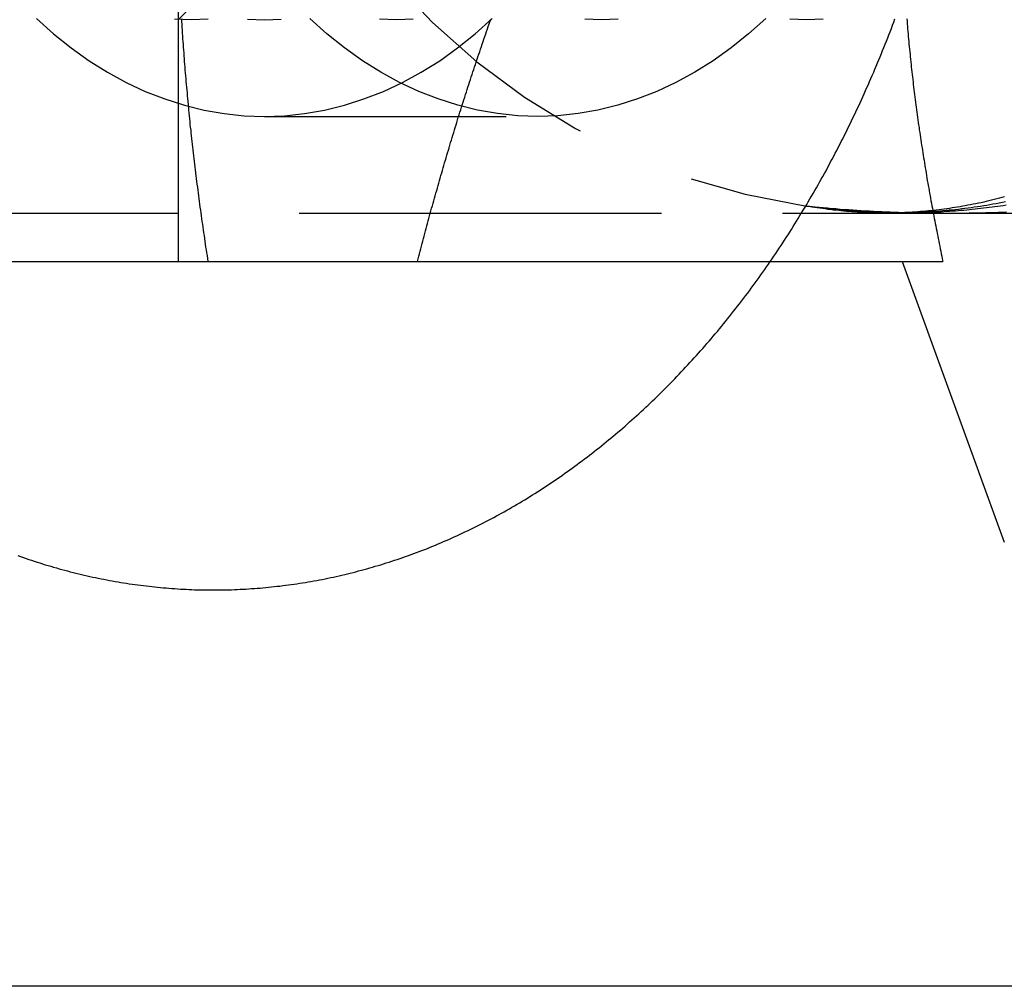
# Model space of a CAD drawing. Extents: x 0 to 1210, y -560 to 176.
# Drawn here: x 261 to 271, y -540 to -530 of the extents above; entities that cross this region are included whole.
import ezdxf

# ---------------------------------------------------------------- set-up
doc = ezdxf.new("R2010")
doc.units = 0
doc.header["$LTSCALE"] = 10
doc.linetypes.add('VERDECKT', pattern=[0.375, 0.25, -0.125])
doc.layers.get('0').update_dxf_attribs({"linetype": 'CONTINUOUS'})
doc.layers.add('STEMPEL', color=3, linetype='CONTINUOUS')

# ---------------------------------------------------------------- blocks, each defined once
blk = doc.blocks.new('A$C9A1486FF')
at = {"color": 3, "linetype": 'CONTINUOUS'}
for p, q in [((262.5, -178.75), (262.5, -182.5)), ((259.6022, -182.5), (262.5, -182.5)), ((262.8109, -182.5), (270.4096, -182.5)), ((269.9875, -182.5005), (271.0452, -185.4065)), ((271.1697, -190), (255.6134, -190))]:
    blk.add_line(p, q, dxfattribs=at)
at = {"color": 1, "linetype": 'VERDECKT'}
for p, q in [((263.312, -179.188), (262.5, -180)), ((263.3915, -181), (266.22, -181)), ((260, -182), (265, -182)), ((265, -182), (275, -182))]:
    blk.add_line(p, q, dxfattribs=at)
at = {"color": 1}
for points in [[(268.625, -182.5, 0), (268.644, -182.473, 0), (268.662, -182.446, 0), (268.681, -182.418, 0), (268.699, -182.391, 0), (268.718, -182.363, 0), (268.736, -182.336, 0), (268.754, -182.308, 0), (268.772, -182.28, 0), (268.79, -182.253, 0), (268.808, -182.225, 0), (268.826, -182.197, 0), (268.844, -182.169, 0), (268.862, -182.141, 0), (268.879, -182.112, 0), (268.897, -182.084, 0), (268.914, -182.056, 0), (268.932, -182.027, 0), (268.949, -181.999, 0), (268.966, -181.97, 0), (268.984, -181.941, 0), (269.001, -181.913, 0), (269.018, -181.884, 0), (269.035, -181.855, 0), (269.052, -181.826, 0), (269.069, -181.797, 0), (269.085, -181.768, 0), (269.102, -181.739, 0), (269.119, -181.709, 0), (269.135, -181.68, 0), (269.152, -181.65, 0), (269.168, -181.621, 0), (269.185, -181.591, 0), (269.201, -181.562, 0), (269.217, -181.532, 0), (269.233, -181.502, 0), (269.249, -181.472, 0), (269.265, -181.442, 0), (269.281, -181.412, 0), (269.297, -181.382, 0), (269.312, -181.352, 0), (269.328, -181.322, 0), (269.344, -181.291, 0), (269.359, -181.261, 0), (269.375, -181.231, 0), (269.39, -181.2, 0), (269.405, -181.169, 0), (269.42, -181.139, 0), (269.435, -181.108, 0), (269.45, -181.077, 0), (269.465, -181.046, 0), (269.48, -181.016, 0), (269.495, -180.985, 0), (269.51, -180.953, 0), (269.524, -180.922, 0), (269.539, -180.891, 0), (269.553, -180.86, 0), (269.568, -180.829, 0), (269.582, -180.797, 0), (269.596, -180.766, 0), (269.61, -180.734, 0), (269.625, -180.703, 0), (269.639, -180.671, 0), (269.652, -180.639, 0), (269.666, -180.607, 0), (269.68, -180.576, 0), (269.694, -180.544, 0), (269.707, -180.512, 0), (269.721, -180.48, 0), (269.734, -180.448, 0), (269.748, -180.416, 0), (269.761, -180.383, 0), (269.774, -180.351, 0), (269.787, -180.319, 0), (269.8, -180.286, 0), (269.813, -180.254, 0), (269.826, -180.222, 0), (269.839, -180.189, 0), (269.852, -180.156, 0), (269.864, -180.124, 0), (269.877, -180.091, 0), (269.889, -180.058, 0), (269.902, -180.025, 0), (269.914, -179.992, 0)], [(269, -181.928, 0), (269.043, -181.932, 0), (269.087, -181.937, 0), (269.13, -181.941, 0), (269.173, -181.944, 0), (269.217, -181.948, 0), (269.26, -181.952, 0), (269.303, -181.955, 0), (269.347, -181.959, 0), (269.39, -181.962, 0), (269.433, -181.965, 0), (269.477, -181.968, 0), (269.52, -181.971, 0), (269.563, -181.973, 0), (269.606, -181.976, 0), (269.65, -181.978, 0), (269.693, -181.981, 0), (269.736, -181.983, 0), (269.779, -181.985, 0), (269.822, -181.987, 0), (269.865, -181.989, 0), (269.909, -181.99, 0), (269.952, -181.992, 0), (269.995, -181.993, 0), (270.038, -181.995, 0), (270.081, -181.996, 0), (270.124, -181.997, 0), (270.167, -181.998, 0), (270.21, -181.999, 0), (270.253, -181.999, 0), (270.296, -182, 0), (270.339, -182, 0), (270.382, -182.001, 0), (270.425, -182.001, 0), (270.468, -182.001, 0), (270.511, -182.001, 0), (270.554, -182.001, 0), (270.597, -182, 0), (270.64, -182, 0), (270.683, -181.999, 0), (270.725, -181.999, 0), (270.768, -181.998, 0), (270.811, -181.997, 0), (270.854, -181.996, 0), (270.897, -181.994, 0), (270.939, -181.993, 0), (270.982, -181.992, 0), (271.025, -181.99, 0), (271.067, -181.988, 0)], [(271.064, -181.919, 0), (271.035, -181.924, 0), (271.006, -181.928, 0), (270.977, -181.932, 0), (270.948, -181.936, 0), (270.919, -181.94, 0), (270.889, -181.944, 0), (270.86, -181.948, 0), (270.831, -181.951, 0), (270.802, -181.955, 0), (270.773, -181.958, 0), (270.744, -181.961, 0), (270.714, -181.964, 0), (270.685, -181.967, 0), (270.656, -181.97, 0), (270.627, -181.973, 0), (270.597, -181.975, 0), (270.568, -181.978, 0), (270.539, -181.98, 0), (270.509, -181.982, 0), (270.48, -181.985, 0), (270.451, -181.986, 0), (270.421, -181.988, 0), (270.392, -181.99, 0), (270.363, -181.992, 0), (270.333, -181.993, 0), (270.304, -181.994, 0), (270.274, -181.996, 0), (270.245, -181.997, 0), (270.216, -181.998, 0), (270.186, -181.999, 0), (270.157, -181.999, 0), (270.127, -182, 0), (270.098, -182, 0), (270.068, -182.001, 0), (270.039, -182.001, 0), (270.009, -182.001, 0), (269.98, -182.001, 0), (269.95, -182.001, 0), (269.921, -182, 0), (269.891, -182, 0), (269.862, -181.999, 0), (269.832, -181.999, 0), (269.802, -181.998, 0), (269.773, -181.997, 0), (269.743, -181.996, 0), (269.714, -181.995, 0), (269.684, -181.993, 0), (269.654, -181.992, 0), (269.625, -181.99, 0), (269.595, -181.989, 0), (269.565, -181.987, 0), (269.536, -181.985, 0), (269.506, -181.983, 0), (269.476, -181.981, 0), (269.447, -181.978, 0), (269.417, -181.976, 0), (269.387, -181.973, 0), (269.357, -181.971, 0), (269.328, -181.968, 0), (269.298, -181.965, 0), (269.268, -181.962, 0), (269.238, -181.959, 0), (269.209, -181.955, 0), (269.179, -181.952, 0), (269.149, -181.948, 0), (269.119, -181.944, 0), (269.089, -181.941, 0), (269.06, -181.937, 0), (269.03, -181.932, 0), (269, -181.928, 0)], [(271.056, -181.885, 0), (271.025, -181.892, 0), (270.993, -181.898, 0), (270.96, -181.904, 0), (270.928, -181.91, 0), (270.896, -181.915, 0), (270.864, -181.921, 0), (270.832, -181.926, 0), (270.799, -181.931, 0), (270.767, -181.936, 0), (270.735, -181.941, 0), (270.702, -181.945, 0), (270.67, -181.95, 0), (270.638, -181.954, 0), (270.605, -181.958, 0), (270.573, -181.962, 0), (270.54, -181.966, 0), (270.508, -181.969, 0), (270.475, -181.972, 0), (270.443, -181.975, 0), (270.41, -181.978, 0), (270.378, -181.981, 0), (270.345, -181.984, 0), (270.312, -181.986, 0), (270.28, -181.988, 0), (270.247, -181.99, 0), (270.215, -181.992, 0), (270.182, -181.994, 0), (270.149, -181.995, 0), (270.117, -181.996, 0), (270.084, -181.997, 0), (270.051, -181.998, 0), (270.018, -181.999, 0), (269.986, -182, 0), (269.953, -182, 0), (269.92, -182, 0), (269.887, -182, 0), (269.854, -182, 0), (269.822, -181.999, 0), (269.789, -181.999, 0), (269.756, -181.998, 0), (269.723, -181.997, 0), (269.69, -181.996, 0), (269.658, -181.995, 0), (269.625, -181.993, 0), (269.592, -181.991, 0), (269.559, -181.989, 0), (269.526, -181.987, 0), (269.493, -181.985, 0), (269.46, -181.983, 0), (269.427, -181.98, 0), (269.395, -181.977, 0), (269.362, -181.974, 0), (269.329, -181.971, 0), (269.296, -181.967, 0), (269.263, -181.964, 0), (269.23, -181.96, 0), (269.197, -181.956, 0), (269.164, -181.952, 0), (269.131, -181.948, 0), (269.099, -181.943, 0), (269.066, -181.938, 0), (269.033, -181.933, 0), (269, -181.928, 0)], [(271.048, -181.833, 0), (271.021, -181.84, 0), (270.994, -181.848, 0), (270.967, -181.854, 0), (270.94, -181.861, 0), (270.913, -181.868, 0), (270.886, -181.874, 0), (270.859, -181.881, 0), (270.832, -181.887, 0), (270.805, -181.893, 0), (270.778, -181.899, 0), (270.75, -181.904, 0), (270.723, -181.91, 0), (270.696, -181.915, 0), (270.669, -181.92, 0), (270.642, -181.925, 0), (270.615, -181.93, 0), (270.588, -181.935, 0), (270.56, -181.939, 0), (270.533, -181.944, 0), (270.506, -181.948, 0), (270.479, -181.952, 0), (270.451, -181.956, 0), (270.424, -181.96, 0), (270.397, -181.963, 0), (270.37, -181.967, 0), (270.342, -181.97, 0), (270.315, -181.973, 0), (270.288, -181.976, 0), (270.261, -181.979, 0), (270.233, -181.981, 0), (270.206, -181.984, 0), (270.179, -181.986, 0), (270.152, -181.988, 0), (270.124, -181.99, 0), (270.097, -181.992, 0), (270.07, -181.993, 0), (270.043, -181.995, 0), (270.015, -181.996, 0), (269.988, -181.997, 0), (269.961, -181.998, 0), (269.934, -181.999, 0), (269.906, -181.999, 0), (269.879, -182, 0), (269.852, -182, 0), (269.825, -182, 0), (269.797, -182, 0), (269.77, -182, 0), (269.743, -181.999, 0), (269.715, -181.999, 0), (269.688, -181.998, 0), (269.661, -181.997, 0), (269.633, -181.996, 0), (269.606, -181.995, 0), (269.579, -181.994, 0), (269.551, -181.992, 0), (269.524, -181.991, 0), (269.496, -181.989, 0), (269.469, -181.987, 0), (269.441, -181.985, 0), (269.414, -181.983, 0), (269.387, -181.98, 0), (269.359, -181.978, 0), (269.332, -181.975, 0), (269.304, -181.972, 0), (269.276, -181.969, 0), (269.249, -181.965, 0), (269.221, -181.962, 0), (269.194, -181.958, 0), (269.166, -181.955, 0), (269.138, -181.951, 0), (269.111, -181.946, 0), (269.083, -181.942, 0), (269.055, -181.938, 0), (269.028, -181.933, 0), (269, -181.928, 0)], [(264.975, -182.5, 0), (264.982, -182.474, 0), (264.989, -182.448, 0), (264.996, -182.422, 0), (265.003, -182.395, 0), (265.009, -182.369, 0), (265.016, -182.343, 0), (265.023, -182.317, 0), (265.03, -182.291, 0), (265.037, -182.265, 0), (265.044, -182.239, 0), (265.051, -182.213, 0), (265.058, -182.186, 0), (265.065, -182.16, 0), (265.072, -182.134, 0), (265.079, -182.108, 0), (265.087, -182.082, 0), (265.094, -182.056, 0), (265.101, -182.03, 0), (265.108, -182.003, 0), (265.115, -181.977, 0), (265.122, -181.951, 0), (265.13, -181.925, 0), (265.137, -181.899, 0), (265.144, -181.873, 0), (265.152, -181.847, 0), (265.159, -181.821, 0), (265.166, -181.794, 0), (265.174, -181.768, 0), (265.181, -181.742, 0), (265.188, -181.716, 0), (265.196, -181.69, 0), (265.203, -181.664, 0), (265.211, -181.638, 0), (265.218, -181.611, 0), (265.226, -181.585, 0), (265.234, -181.559, 0), (265.241, -181.533, 0), (265.249, -181.507, 0), (265.256, -181.481, 0), (265.264, -181.455, 0), (265.272, -181.429, 0), (265.28, -181.402, 0), (265.287, -181.376, 0), (265.295, -181.35, 0), (265.303, -181.324, 0), (265.311, -181.298, 0), (265.318, -181.272, 0), (265.326, -181.246, 0), (265.334, -181.22, 0), (265.342, -181.193, 0), (265.35, -181.167, 0), (265.358, -181.141, 0), (265.366, -181.115, 0), (265.374, -181.089, 0), (265.382, -181.063, 0), (265.39, -181.037, 0), (265.398, -181.01, 0), (265.406, -180.984, 0), (265.415, -180.958, 0), (265.423, -180.932, 0), (265.431, -180.906, 0), (265.439, -180.88, 0), (265.448, -180.854, 0), (265.456, -180.828, 0), (265.464, -180.801, 0), (265.472, -180.775, 0), (265.481, -180.749, 0), (265.489, -180.723, 0), (265.498, -180.697, 0), (265.506, -180.671, 0), (265.515, -180.645, 0), (265.523, -180.618, 0), (265.532, -180.592, 0), (265.54, -180.566, 0), (265.549, -180.54, 0), (265.557, -180.514, 0), (265.566, -180.488, 0), (265.575, -180.462, 0), (265.583, -180.436, 0), (265.592, -180.409, 0), (265.601, -180.383, 0), (265.61, -180.357, 0), (265.619, -180.331, 0), (265.627, -180.305, 0), (265.636, -180.279, 0), (265.645, -180.253, 0), (265.654, -180.226, 0), (265.663, -180.2, 0), (265.672, -180.174, 0), (265.681, -180.148, 0), (265.69, -180.122, 0), (265.699, -180.096, 0), (265.708, -180.07, 0), (265.717, -180.044, 0), (265.727, -180.017, 0), (265.736, -179.991, 0)]]:
    blk.add_polyline3d(points, dxfattribs=at)
at = {"color": 1, "linetype": 'VERDECKT'}
for points in [[(263.392, -181, 0), (263.6, -180.993, 0), (263.807, -180.971, 0), (264.014, -180.935, 0), (264.219, -180.885, 0), (264.422, -180.82, 0), (264.623, -180.742, 0), (264.821, -180.649, 0), (265.015, -180.543, 0), (265.205, -180.424, 0), (265.391, -180.292, 0), (265.573, -180.146, 0), (265.749, -179.989, 0)], [(261.034, -179.989, 0), (261.21, -180.146, 0), (261.392, -180.292, 0), (261.578, -180.424, 0), (261.768, -180.543, 0), (261.962, -180.649, 0), (262.16, -180.742, 0), (262.361, -180.82, 0), (262.564, -180.885, 0), (262.769, -180.935, 0), (262.976, -180.971, 0), (263.183, -180.993, 0), (263.392, -181, 0)], [(268.577, -179.989, 0), (268.401, -180.146, 0), (268.22, -180.292, 0), (268.034, -180.424, 0), (267.844, -180.543, 0), (267.649, -180.649, 0), (267.452, -180.742, 0), (267.251, -180.82, 0), (267.048, -180.885, 0), (266.842, -180.935, 0), (266.636, -180.971, 0), (266.428, -180.993, 0), (266.22, -181, 0), (266.012, -180.993, 0), (265.804, -180.971, 0), (265.597, -180.935, 0), (265.392, -180.885, 0), (265.189, -180.82, 0), (264.988, -180.742, 0), (264.791, -180.649, 0), (264.596, -180.543, 0), (264.406, -180.424, 0), (264.22, -180.292, 0), (264.039, -180.146, 0), (263.863, -179.989, 0)], [(262.81, -179.994, 0), (262.636, -180, 0), (262.463, -179.994, 0)], [(263.392, -180, 0), (263.565, -179.994, 0)], [(263.218, -179.994, 0), (263.392, -180, 0)], [(264.931, -179.994, 0), (264.757, -180, 0), (264.584, -179.994, 0)], [(267.052, -179.994, 0), (266.879, -180, 0), (266.705, -179.994, 0)], [(269.173, -179.994, 0), (269, -180, 0), (268.827, -179.994, 0)]]:
    blk.add_polyline3d(points, dxfattribs=at)
at = {"color": 3}
for points in [[(270.037, -179.991, 0), (270.039, -180.017, 0), (270.041, -180.044, 0), (270.043, -180.07, 0), (270.045, -180.096, 0), (270.048, -180.122, 0), (270.05, -180.148, 0), (270.052, -180.174, 0), (270.055, -180.2, 0), (270.057, -180.226, 0), (270.059, -180.253, 0), (270.062, -180.279, 0), (270.065, -180.305, 0), (270.067, -180.331, 0), (270.07, -180.357, 0), (270.072, -180.383, 0), (270.075, -180.409, 0), (270.078, -180.436, 0), (270.081, -180.462, 0), (270.083, -180.488, 0), (270.086, -180.514, 0), (270.089, -180.54, 0), (270.092, -180.566, 0), (270.095, -180.592, 0), (270.098, -180.618, 0), (270.101, -180.645, 0), (270.104, -180.671, 0), (270.107, -180.697, 0), (270.111, -180.723, 0), (270.114, -180.749, 0), (270.117, -180.775, 0), (270.12, -180.801, 0), (270.124, -180.828, 0), (270.127, -180.854, 0), (270.13, -180.88, 0), (270.134, -180.906, 0), (270.137, -180.932, 0), (270.141, -180.958, 0), (270.144, -180.984, 0), (270.148, -181.01, 0), (270.152, -181.037, 0), (270.155, -181.063, 0), (270.159, -181.089, 0), (270.163, -181.115, 0), (270.166, -181.141, 0), (270.17, -181.167, 0), (270.174, -181.193, 0), (270.178, -181.22, 0), (270.182, -181.246, 0), (270.186, -181.272, 0), (270.19, -181.298, 0), (270.194, -181.324, 0), (270.198, -181.35, 0), (270.202, -181.376, 0), (270.206, -181.402, 0), (270.21, -181.429, 0), (270.215, -181.455, 0), (270.219, -181.481, 0), (270.223, -181.507, 0), (270.227, -181.533, 0), (270.232, -181.559, 0), (270.236, -181.585, 0), (270.241, -181.611, 0), (270.245, -181.638, 0), (270.249, -181.664, 0), (270.254, -181.69, 0), (270.259, -181.716, 0), (270.263, -181.742, 0), (270.268, -181.768, 0), (270.272, -181.794, 0), (270.277, -181.821, 0), (270.282, -181.847, 0), (270.286, -181.873, 0), (270.291, -181.899, 0), (270.296, -181.925, 0), (270.301, -181.951, 0), (270.306, -181.977, 0), (270.311, -182.003, 0), (270.316, -182.03, 0), (270.321, -182.056, 0), (270.326, -182.082, 0), (270.331, -182.108, 0), (270.336, -182.134, 0), (270.341, -182.16, 0), (270.346, -182.186, 0), (270.351, -182.213, 0), (270.356, -182.239, 0), (270.361, -182.265, 0), (270.367, -182.291, 0), (270.372, -182.317, 0), (270.377, -182.343, 0), (270.383, -182.369, 0), (270.388, -182.395, 0), (270.393, -182.422, 0), (270.399, -182.448, 0), (270.404, -182.474, 0), (270.41, -182.5, 0)], [(262.811, -182.5, 0), (262.806, -182.47, 0), (262.802, -182.441, 0), (262.797, -182.411, 0), (262.793, -182.382, 0), (262.788, -182.352, 0), (262.784, -182.323, 0), (262.78, -182.293, 0), (262.775, -182.264, 0), (262.771, -182.234, 0), (262.767, -182.205, 0), (262.762, -182.175, 0), (262.758, -182.146, 0), (262.754, -182.116, 0), (262.75, -182.087, 0), (262.746, -182.057, 0), (262.741, -182.028, 0), (262.737, -181.998, 0), (262.733, -181.969, 0), (262.729, -181.939, 0), (262.725, -181.909, 0), (262.721, -181.88, 0), (262.717, -181.85, 0), (262.714, -181.821, 0), (262.71, -181.791, 0), (262.706, -181.762, 0), (262.702, -181.732, 0), (262.698, -181.703, 0), (262.694, -181.673, 0), (262.691, -181.644, 0), (262.687, -181.614, 0), (262.683, -181.585, 0), (262.68, -181.555, 0), (262.676, -181.526, 0), (262.673, -181.496, 0), (262.669, -181.467, 0), (262.666, -181.437, 0), (262.662, -181.407, 0), (262.659, -181.378, 0), (262.655, -181.348, 0), (262.652, -181.319, 0), (262.649, -181.289, 0), (262.645, -181.26, 0), (262.642, -181.23, 0), (262.639, -181.201, 0), (262.636, -181.171, 0), (262.633, -181.142, 0), (262.629, -181.112, 0), (262.626, -181.083, 0), (262.623, -181.053, 0), (262.62, -181.024, 0), (262.617, -180.994, 0), (262.614, -180.965, 0), (262.611, -180.935, 0), (262.609, -180.906, 0), (262.606, -180.876, 0), (262.603, -180.846, 0), (262.6, -180.817, 0), (262.597, -180.787, 0), (262.595, -180.758, 0), (262.592, -180.728, 0), (262.589, -180.699, 0), (262.587, -180.669, 0), (262.584, -180.64, 0), (262.582, -180.61, 0), (262.579, -180.581, 0), (262.577, -180.551, 0), (262.574, -180.522, 0), (262.572, -180.492, 0), (262.57, -180.463, 0), (262.567, -180.433, 0), (262.565, -180.404, 0), (262.563, -180.374, 0), (262.561, -180.344, 0), (262.558, -180.315, 0), (262.556, -180.285, 0), (262.554, -180.256, 0), (262.552, -180.226, 0), (262.55, -180.197, 0), (262.548, -180.167, 0), (262.546, -180.138, 0), (262.544, -180.108, 0), (262.542, -180.079, 0), (262.541, -180.049, 0), (262.539, -180.02, 0), (262.537, -179.99, 0)], [(260.842, -185.544, 0), (260.87, -185.554, 0), (260.899, -185.564, 0), (260.927, -185.574, 0), (260.955, -185.583, 0), (260.984, -185.593, 0), (261.012, -185.602, 0), (261.041, -185.611, 0), (261.069, -185.62, 0), (261.098, -185.629, 0), (261.126, -185.638, 0), (261.155, -185.647, 0), (261.183, -185.655, 0), (261.212, -185.664, 0), (261.241, -185.672, 0), (261.269, -185.68, 0), (261.298, -185.688, 0), (261.327, -185.696, 0), (261.356, -185.703, 0), (261.384, -185.711, 0), (261.413, -185.718, 0), (261.442, -185.725, 0), (261.471, -185.732, 0), (261.5, -185.739, 0), (261.529, -185.746, 0), (261.558, -185.753, 0), (261.587, -185.759, 0), (261.616, -185.766, 0), (261.645, -185.772, 0), (261.674, -185.778, 0), (261.703, -185.784, 0), (261.732, -185.789, 0), (261.761, -185.795, 0), (261.79, -185.801, 0), (261.819, -185.806, 0), (261.848, -185.811, 0), (261.878, -185.816, 0), (261.907, -185.821, 0), (261.936, -185.826, 0), (261.965, -185.83, 0), (261.994, -185.835, 0), (262.024, -185.839, 0), (262.053, -185.843, 0), (262.082, -185.847, 0), (262.112, -185.851, 0), (262.141, -185.855, 0), (262.17, -185.858, 0), (262.199, -185.862, 0), (262.229, -185.865, 0), (262.258, -185.868, 0), (262.288, -185.871, 0), (262.317, -185.874, 0), (262.346, -185.877, 0), (262.376, -185.879, 0), (262.405, -185.882, 0), (262.434, -185.884, 0), (262.464, -185.886, 0), (262.493, -185.888, 0), (262.523, -185.89, 0), (262.552, -185.891, 0), (262.582, -185.893, 0), (262.611, -185.894, 0), (262.64, -185.896, 0), (262.67, -185.897, 0), (262.699, -185.898, 0), (262.729, -185.898, 0), (262.758, -185.899, 0), (262.788, -185.899, 0), (262.817, -185.9, 0), (262.847, -185.9, 0), (262.876, -185.9, 0), (262.906, -185.9, 0), (262.935, -185.899, 0), (262.965, -185.899, 0), (262.994, -185.898, 0), (263.023, -185.898, 0), (263.053, -185.897, 0), (263.082, -185.896, 0), (263.112, -185.895, 0), (263.141, -185.893, 0), (263.171, -185.892, 0), (263.2, -185.89, 0), (263.23, -185.888, 0), (263.259, -185.886, 0), (263.288, -185.884, 0), (263.318, -185.882, 0), (263.347, -185.88, 0), (263.377, -185.877, 0), (263.406, -185.874, 0), (263.435, -185.872, 0), (263.465, -185.869, 0), (263.494, -185.865, 0), (263.523, -185.862, 0), (263.553, -185.859, 0), (263.582, -185.855, 0), (263.611, -185.851, 0), (263.641, -185.848, 0), (263.67, -185.844, 0), (263.699, -185.839, 0), (263.728, -185.835, 0), (263.758, -185.831, 0), (263.787, -185.826, 0), (263.816, -185.821, 0), (263.845, -185.816, 0), (263.874, -185.811, 0), (263.903, -185.806, 0), (263.933, -185.801, 0), (263.962, -185.795, 0), (263.991, -185.79, 0), (264.02, -185.784, 0), (264.049, -185.778, 0), (264.078, -185.772, 0), (264.107, -185.766, 0), (264.136, -185.759, 0), (264.165, -185.753, 0), (264.194, -185.746, 0), (264.223, -185.739, 0), (264.252, -185.732, 0), (264.28, -185.725, 0), (264.309, -185.718, 0), (264.338, -185.711, 0), (264.367, -185.703, 0), (264.396, -185.695, 0), (264.424, -185.688, 0), (264.453, -185.68, 0), (264.482, -185.672, 0), (264.511, -185.663, 0), (264.539, -185.655, 0), (264.568, -185.646, 0), (264.596, -185.638, 0), (264.625, -185.629, 0), (264.653, -185.62, 0), (264.682, -185.611, 0), (264.71, -185.602, 0), (264.739, -185.592, 0), (264.767, -185.583, 0), (264.796, -185.573, 0), (264.824, -185.563, 0), (264.852, -185.554, 0), (264.881, -185.544, 0), (264.909, -185.533, 0), (264.937, -185.523, 0), (264.965, -185.512, 0), (264.993, -185.502, 0), (265.021, -185.491, 0), (265.05, -185.48, 0), (265.078, -185.469, 0), (265.106, -185.458, 0), (265.134, -185.447, 0), (265.161, -185.435, 0), (265.189, -185.424, 0), (265.217, -185.412, 0), (265.245, -185.4, 0), (265.273, -185.388, 0), (265.3, -185.376, 0), (265.328, -185.364, 0), (265.356, -185.351, 0), (265.383, -185.339, 0), (265.411, -185.326, 0), (265.438, -185.313, 0), (265.466, -185.3, 0), (265.493, -185.287, 0), (265.521, -185.274, 0), (265.548, -185.261, 0), (265.575, -185.247, 0), (265.603, -185.233, 0), (265.63, -185.22, 0), (265.657, -185.206, 0), (265.684, -185.192, 0), (265.711, -185.178, 0), (265.738, -185.163, 0), (265.765, -185.149, 0), (265.792, -185.134, 0), (265.819, -185.12, 0), (265.846, -185.105, 0), (265.873, -185.09, 0), (265.9, -185.075, 0), (265.926, -185.06, 0), (265.953, -185.044, 0), (265.979, -185.029, 0), (266.006, -185.013, 0), (266.033, -184.997, 0), (266.059, -184.982, 0), (266.085, -184.966, 0), (266.112, -184.949, 0), (266.138, -184.933, 0), (266.164, -184.917, 0), (266.191, -184.9, 0), (266.217, -184.884, 0), (266.243, -184.867, 0), (266.269, -184.85, 0), (266.295, -184.833, 0), (266.321, -184.816, 0), (266.347, -184.799, 0), (266.373, -184.781, 0), (266.398, -184.764, 0), (266.424, -184.746, 0), (266.45, -184.729, 0), (266.475, -184.711, 0), (266.501, -184.693, 0), (266.526, -184.675, 0), (266.552, -184.656, 0), (266.577, -184.638, 0), (266.603, -184.62, 0), (266.628, -184.601, 0), (266.653, -184.582, 0), (266.678, -184.563, 0), (266.704, -184.544, 0), (266.729, -184.525, 0), (266.754, -184.506, 0), (266.779, -184.487, 0), (266.803, -184.467, 0), (266.828, -184.448, 0), (266.853, -184.428, 0), (266.878, -184.408, 0), (266.903, -184.388, 0), (266.927, -184.368, 0), (266.952, -184.348, 0), (266.976, -184.328, 0), (267.001, -184.308, 0), (267.025, -184.287, 0), (267.049, -184.266, 0), (267.074, -184.246, 0), (267.098, -184.225, 0), (267.122, -184.204, 0), (267.146, -184.183, 0), (267.17, -184.162, 0), (267.194, -184.14, 0), (267.218, -184.119, 0), (267.242, -184.097, 0), (267.265, -184.076, 0), (267.289, -184.054, 0), (267.313, -184.032, 0), (267.336, -184.01, 0), (267.36, -183.988, 0), (267.383, -183.966, 0), (267.407, -183.944, 0), (267.43, -183.921, 0), (267.453, -183.899, 0), (267.476, -183.876, 0), (267.499, -183.853, 0), (267.522, -183.83, 0), (267.545, -183.807, 0), (267.568, -183.784, 0), (267.591, -183.761, 0), (267.614, -183.738, 0), (267.637, -183.715, 0), (267.659, -183.691, 0), (267.682, -183.667, 0), (267.704, -183.644, 0), (267.727, -183.62, 0), (267.749, -183.596, 0), (267.772, -183.572, 0), (267.794, -183.548, 0), (267.816, -183.524, 0), (267.838, -183.499, 0), (267.86, -183.475, 0), (267.882, -183.45, 0), (267.904, -183.425, 0), (267.926, -183.401, 0), (267.948, -183.376, 0), (267.969, -183.351, 0), (267.991, -183.326, 0), (268.012, -183.301, 0), (268.034, -183.275, 0), (268.055, -183.25, 0), (268.077, -183.225, 0), (268.098, -183.199, 0), (268.119, -183.173, 0), (268.14, -183.147, 0), (268.161, -183.122, 0), (268.182, -183.096, 0), (268.203, -183.07, 0), (268.224, -183.043, 0), (268.245, -183.017, 0), (268.266, -182.991, 0), (268.286, -182.964, 0), (268.307, -182.938, 0), (268.327, -182.911, 0), (268.348, -182.884, 0), (268.368, -182.858, 0), (268.388, -182.831, 0), (268.408, -182.804, 0), (268.428, -182.776, 0), (268.448, -182.749, 0), (268.468, -182.722, 0), (268.488, -182.694, 0), (268.508, -182.667, 0), (268.528, -182.639, 0), (268.547, -182.612, 0), (268.567, -182.584, 0), (268.587, -182.556, 0), (268.606, -182.528, 0), (268.625, -182.5, 0)], [(262.5, -182.5, 0), (262.5, -182.5, 0), (262.5, -182.5, 0), (262.5, -182.5, 0), (262.5, -182.5, 0), (262.5, -182.5, 0), (262.5, -182.5, 0), (262.5, -182.5, 0), (262.501, -182.5, 0), (262.501, -182.5, 0), (262.501, -182.5, 0), (262.501, -182.5, 0), (262.501, -182.5, 0), (262.502, -182.5, 0), (262.502, -182.5, 0), (262.502, -182.5, 0), (262.502, -182.5, 0), (262.503, -182.5, 0), (262.503, -182.5, 0), (262.503, -182.5, 0), (262.504, -182.5, 0), (262.504, -182.5, 0), (262.504, -182.5, 0), (262.505, -182.5, 0), (262.505, -182.5, 0), (262.506, -182.5, 0), (262.506, -182.5, 0), (262.507, -182.5, 0), (262.507, -182.5, 0), (262.508, -182.5, 0), (262.508, -182.5, 0), (262.509, -182.5, 0), (262.509, -182.5, 0), (262.51, -182.5, 0), (262.511, -182.5, 0), (262.511, -182.5, 0), (262.512, -182.5, 0), (262.513, -182.5, 0), (262.513, -182.5, 0), (262.514, -182.5, 0), (262.515, -182.5, 0), (262.515, -182.5, 0), (262.516, -182.5, 0), (262.517, -182.5, 0), (262.518, -182.5, 0), (262.519, -182.5, 0), (262.519, -182.5, 0), (262.52, -182.5, 0), (262.521, -182.5, 0), (262.522, -182.5, 0), (262.523, -182.5, 0), (262.524, -182.5, 0), (262.525, -182.5, 0), (262.526, -182.5, 0), (262.527, -182.5, 0), (262.528, -182.5, 0), (262.529, -182.5, 0), (262.53, -182.5, 0), (262.531, -182.5, 0), (262.532, -182.5, 0), (262.533, -182.5, 0), (262.534, -182.5, 0), (262.535, -182.5, 0), (262.536, -182.5, 0), (262.537, -182.5, 0), (262.538, -182.5, 0), (262.54, -182.5, 0), (262.541, -182.5, 0), (262.542, -182.5, 0), (262.543, -182.5, 0), (262.544, -182.5, 0), (262.546, -182.5, 0), (262.547, -182.5, 0), (262.548, -182.5, 0), (262.55, -182.5, 0), (262.551, -182.5, 0), (262.552, -182.5, 0), (262.554, -182.5, 0), (262.555, -182.5, 0), (262.556, -182.5, 0), (262.558, -182.5, 0), (262.559, -182.5, 0), (262.561, -182.5, 0), (262.562, -182.5, 0), (262.564, -182.5, 0), (262.565, -182.5, 0), (262.567, -182.5, 0), (262.568, -182.5, 0), (262.57, -182.5, 0), (262.571, -182.5, 0), (262.573, -182.5, 0), (262.575, -182.5, 0), (262.576, -182.5, 0), (262.578, -182.5, 0), (262.58, -182.5, 0), (262.581, -182.5, 0), (262.583, -182.5, 0), (262.585, -182.5, 0), (262.586, -182.5, 0), (262.588, -182.5, 0), (262.59, -182.5, 0), (262.592, -182.5, 0), (262.593, -182.5, 0), (262.595, -182.5, 0), (262.597, -182.5, 0), (262.599, -182.5, 0), (262.601, -182.5, 0), (262.602, -182.5, 0), (262.604, -182.5, 0), (262.606, -182.5, 0), (262.608, -182.5, 0), (262.61, -182.5, 0), (262.612, -182.5, 0), (262.614, -182.5, 0), (262.616, -182.5, 0), (262.618, -182.5, 0), (262.62, -182.5, 0), (262.622, -182.5, 0), (262.624, -182.5, 0), (262.626, -182.5, 0), (262.628, -182.5, 0), (262.63, -182.5, 0), (262.632, -182.5, 0), (262.634, -182.5, 0), (262.637, -182.5, 0), (262.639, -182.5, 0), (262.641, -182.5, 0), (262.643, -182.5, 0), (262.645, -182.5, 0), (262.647, -182.5, 0), (262.65, -182.5, 0), (262.652, -182.5, 0), (262.654, -182.5, 0), (262.656, -182.5, 0), (262.659, -182.5, 0), (262.661, -182.5, 0), (262.663, -182.5, 0), (262.666, -182.5, 0), (262.668, -182.5, 0), (262.67, -182.5, 0), (262.673, -182.5, 0), (262.675, -182.5, 0), (262.677, -182.5, 0), (262.68, -182.5, 0), (262.682, -182.5, 0), (262.685, -182.5, 0), (262.687, -182.5, 0), (262.69, -182.5, 0), (262.692, -182.5, 0), (262.695, -182.5, 0), (262.697, -182.5, 0), (262.7, -182.5, 0), (262.702, -182.5, 0), (262.705, -182.5, 0), (262.707, -182.5, 0), (262.71, -182.5, 0), (262.712, -182.5, 0), (262.715, -182.5, 0), (262.718, -182.5, 0), (262.72, -182.5, 0), (262.723, -182.5, 0), (262.725, -182.5, 0), (262.728, -182.5, 0), (262.731, -182.5, 0), (262.734, -182.5, 0), (262.736, -182.5, 0), (262.739, -182.5, 0), (262.742, -182.5, 0), (262.744, -182.5, 0), (262.747, -182.5, 0), (262.75, -182.5, 0), (262.753, -182.5, 0), (262.756, -182.5, 0), (262.758, -182.5, 0), (262.761, -182.5, 0), (262.764, -182.5, 0), (262.767, -182.5, 0), (262.77, -182.5, 0), (262.773, -182.5, 0), (262.775, -182.5, 0), (262.778, -182.5, 0), (262.781, -182.5, 0), (262.784, -182.5, 0), (262.787, -182.5, 0), (262.79, -182.5, 0), (262.793, -182.5, 0), (262.796, -182.5, 0), (262.799, -182.5, 0), (262.802, -182.5, 0), (262.805, -182.5, 0), (262.808, -182.5, 0), (262.811, -182.5, 0)]]:
    blk.add_polyline3d(points, dxfattribs=at)
at = {"color": 1, "linetype": 'VERDECKT'}
blk.add_arc((270, -175), 7, 98.21321, 261.78679, dxfattribs=at)

msp = doc.modelspace()

# ---------------------------------------------------------------- block references
at = {"layer": 'STEMPEL'}
msp.add_blockref('A$C9A1486FF', (0, -350), dxfattribs=at)

doc.saveas('drawing.dxf')
